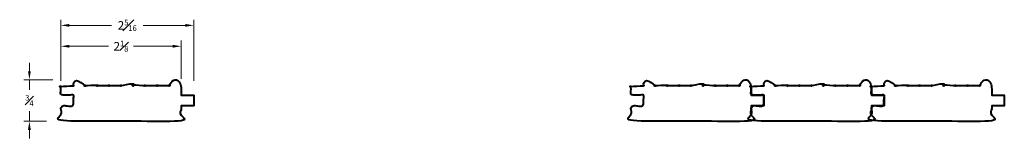
# Model space of a CAD drawing. Units: inches. Extents: x 0.4 to 17.8, y 0.2 to 2.3.
import ezdxf

# ---------------------------------------------------------------- set-up
doc = ezdxf.new("R2010")
doc.units = ezdxf.units.IN
doc.header["$MEASUREMENT"] = 0
doc.layers.get('0').update_dxf_attribs({"lineweight": 40})
doc.layers.add('DIMENSION', color=7, linetype='Continuous', lineweight=15)
doc.dimstyles.new('small trim', dxfattribs={"dimscale": 0, "dimtxt": 0.15, "dimasz": 0.15, "dimexe": 0.1, "dimexo": 0.25, "dimgap": 0.09, "dimtad": 0, "dimtih": 1, "dimtoh": 1, "dimdec": 4, "dimzin": 0, "dimdsep": 46, "dimlunit": 5, "dimtxsty": 'Standard', "dimcen": 0.09, "dimdle": 0.25, "dimclrd": 252, "dimclre": 252, "dimclrt": 256, "dimadec": 0, "dimazin": 0, "dimtfac": 0.65, "dimtdec": 4, "dimtmove": 2, "dimatfit": 1, "dimfxl": 1, "dimfrac": 1, "dimtolj": 1, "dimtzin": 0, "dimlwd": 9, "dimlwe": 9, "dimarcsym": 0})

# ---------------------------------------------------------------- blocks, each defined once
blk = doc.blocks.new('*D1803')
at = {"layer": 'Defpoints', "color": 0, "transparency": 16777216}
for p in [(1.246, 1.235), (0.584, 0.502), (1.138, 0.502)]:
    blk.add_point(p, dxfattribs=at)
at = {"layer": 'DIMENSION', "color": 252, "lineweight": 9, "transparency": 16777216}
for p, q in [((0.584, 1.385), (0.584, 1.535)), ((0.996, 1.235), (0.484, 1.235)), ((0.584, 1.235), (0.584, 1.056)), ((0.584, 0.502), (0.584, 0.681)), ((0.888, 0.502), (0.484, 0.502)), ((0.584, 0.352), (0.584, 0.202))]:
    blk.add_line(p, q, dxfattribs=at)
at = {"layer": 'DIMENSION', "color": 252, "transparency": 16777216}
for points in [[(0.559, 1.385), (0.609, 1.385), (0.584, 1.235)], [(0.559, 0.352), (0.609, 0.352), (0.584, 0.502)]]:
    blk.add_solid(points, dxfattribs=at)
at = {"layer": 'DIMENSION', "transparency": 16777216, "insert": (0.584, 0.869), "char_height": 0.15, "attachment_point": 5}
blk.add_mtext('\\A1;{\\H0.65x;\\S3#4;}', dxfattribs=at)
blk = doc.blocks.new('*D1804')
at = {"layer": 'Defpoints', "color": 0, "transparency": 16777216}
for p in [(3.257, 1.825), (1.138, 1.116), (3.257, 1)]:
    blk.add_point(p, dxfattribs=at)
at = {"layer": 'DIMENSION', "color": 252, "lineweight": 9, "transparency": 16777216}
for p, q in [((1.138, 1.366), (1.138, 1.925)), ((3.257, 1.25), (3.257, 1.925)), ((1.288, 1.825), (1.976, 1.825)), ((3.107, 1.825), (2.419, 1.825))]:
    blk.add_line(p, q, dxfattribs=at)
at = {"layer": 'DIMENSION', "color": 252, "transparency": 16777216}
for points in [[(1.288, 1.85), (1.288, 1.8), (1.138, 1.825)], [(3.107, 1.85), (3.107, 1.8), (3.257, 1.825)]]:
    blk.add_solid(points, dxfattribs=at)
at = {"layer": 'DIMENSION', "transparency": 16777216, "insert": (2.197, 1.825), "char_height": 0.15, "attachment_point": 5}
blk.add_mtext('\\A1;2{\\H0.65x;\\S1#8;}', dxfattribs=at)
blk = doc.blocks.new('*D1805')
at = {"layer": 'Defpoints', "color": 0, "transparency": 16777216}
for p in [(3.478, 2.193), (1.138, 0.963), (3.478, 0.963)]:
    blk.add_point(p, dxfattribs=at)
at = {"layer": 'DIMENSION', "color": 252, "lineweight": 9, "transparency": 16777216}
for p, q in [((1.138, 1.213), (1.138, 2.293)), ((3.478, 1.213), (3.478, 2.293)), ((1.288, 2.193), (2.031, 2.193)), ((3.328, 2.193), (2.586, 2.193))]:
    blk.add_line(p, q, dxfattribs=at)
at = {"layer": 'DIMENSION', "color": 252, "transparency": 16777216}
for points in [[(1.288, 2.218), (1.288, 2.168), (1.138, 2.193)], [(3.328, 2.218), (3.328, 2.168), (3.478, 2.193)]]:
    blk.add_solid(points, dxfattribs=at)
at = {"layer": 'DIMENSION', "transparency": 16777216, "insert": (2.308, 2.193), "char_height": 0.15, "attachment_point": 5}
blk.add_mtext('\\A1;2{\\H0.65x;\\S5#16;}', dxfattribs=at)

msp = doc.modelspace()

# ---------------------------------------------------------------- linework, layer by layer
for points in [[(3.25655, 1.07606), (3.25655, 1.09442), (3.2574, 1.11323), (3.25286, 1.13102), (3.21726, 1.27034), (3.09623, 1.26953), (3.04896, 1.13071), (3.04835, 1.12892), (3.0468, 1.12785), (3.04491, 1.12793), (3.04302, 1.128), (3.04155, 1.12919), (3.04108, 1.13102), (3.00548, 1.27034), (2.88446, 1.26953), (2.83719, 1.13071), (2.83658, 1.12892), (2.83502, 1.12785), (2.83313, 1.12793), (2.83124, 1.128), (2.82977, 1.12919), (2.8293, 1.13102), (2.7937, 1.27034), (2.67268, 1.26953), (2.62541, 1.13071), (2.6248, 1.12892), (2.62324, 1.12785), (2.62135, 1.12793), (2.61946, 1.128), (2.61799, 1.12919), (2.61752, 1.13102), (2.58192, 1.27034), (2.4609, 1.26953), (2.41363, 1.13071), (2.41302, 1.12892), (2.41146, 1.12785), (2.40957, 1.12793), (2.40768, 1.128), (2.40621, 1.12919), (2.40575, 1.13102), (2.37015, 1.27034), (2.24912, 1.26953), (2.20185, 1.13071), (2.20124, 1.12892), (2.19969, 1.12785), (2.1978, 1.12793), (2.19591, 1.128), (2.19444, 1.12919), (2.19397, 1.13102), (2.15837, 1.27034), (2.03735, 1.26953), (1.99008, 1.13071), (1.98947, 1.12892), (1.98791, 1.12785), (1.98602, 1.12793), (1.98413, 1.128), (1.98266, 1.12919), (1.98219, 1.13102), (1.94659, 1.27034), (1.82557, 1.26953), (1.7783, 1.13071), (1.77769, 1.12892), (1.77613, 1.12785), (1.77424, 1.12793), (1.77235, 1.128), (1.77088, 1.12919), (1.77041, 1.13102), (1.73481, 1.27034), (1.61379, 1.26953), (1.56652, 1.13071), (1.56591, 1.12892), (1.56435, 1.12785), (1.56246, 1.12793), (1.56057, 1.128), (1.5591, 1.12919), (1.55864, 1.13102), (1.52304, 1.27034), (1.40201, 1.26953), (1.35474, 1.13071), (1.35413, 1.12892), (1.35257, 1.12785), (1.35068, 1.12793), (1.3488, 1.128), (1.34733, 1.12919), (1.34686, 1.13102), (1.31006, 1.27504), (1.18197, 1.26932), (1.13844, 1.11619), (1.13844, 1.11619), (1.13844, 1.11619), (1.13844, 1.11619), (1.13844, 1.06501), (1.13844, 1.01382), (1.13844, 0.96264), (1.21225, 0.96264), (1.28607, 0.96264), (1.35988, 0.96264), (1.35988, 0.89986), (1.35988, 0.83707), (1.35988, 0.77428), (1.28607, 0.77428), (1.21225, 0.77428), (1.13844, 0.77428), (1.13844, 0.68369), (1.13844, 0.59309), (1.13844, 0.5025), (1.84447, 0.5025), (2.55051, 0.5025), (3.25655, 0.5025), (3.25655, 0.59309), (3.25655, 0.68369), (3.25655, 0.77428), (3.33036, 0.77428), (3.40418, 0.77428), (3.47799, 0.77428), (3.47799, 0.83707), (3.47799, 0.89986), (3.47799, 0.96264), (3.40418, 0.96264), (3.33036, 0.96264), (3.25655, 0.96264), (3.25655, 1.00045), (3.25655, 1.03826), (3.25655, 1.07606)], [(13.29761, 1.07606), (13.29761, 1.09442), (13.29847, 1.11323), (13.29392, 1.13102), (13.25832, 1.27034), (13.1373, 1.26953), (13.09003, 1.13071), (13.08942, 1.12892), (13.08786, 1.12785), (13.08597, 1.12793), (13.08408, 1.128), (13.08261, 1.12919), (13.08214, 1.13102), (13.04654, 1.27034), (12.92552, 1.26953), (12.87825, 1.13071), (12.87764, 1.12892), (12.87608, 1.12785), (12.87419, 1.12793), (12.8723, 1.128), (12.87083, 1.12919), (12.87036, 1.13102), (12.83476, 1.27034), (12.71374, 1.26953), (12.66647, 1.13071), (12.66586, 1.12892), (12.6643, 1.12785), (12.66241, 1.12793), (12.66052, 1.128), (12.65905, 1.12919), (12.65859, 1.13102), (12.62299, 1.27034), (12.50196, 1.26953), (12.45469, 1.13071), (12.45408, 1.12892), (12.45252, 1.12785), (12.45064, 1.12793), (12.44875, 1.128), (12.44728, 1.12919), (12.44681, 1.13102), (12.41121, 1.27034), (12.29019, 1.26953), (12.24291, 1.13071), (12.24231, 1.12892), (12.24075, 1.12785), (12.23886, 1.12793), (12.23697, 1.128), (12.2355, 1.12919), (12.23503, 1.13102), (12.19943, 1.27034), (12.07841, 1.26953), (12.03114, 1.13071), (12.03053, 1.12892), (12.02897, 1.12785), (12.02708, 1.12793), (12.02519, 1.128), (12.02372, 1.12919), (12.02325, 1.13102), (11.98765, 1.27034), (11.86663, 1.26953), (11.81936, 1.13071), (11.81875, 1.12892), (11.81719, 1.12785), (11.8153, 1.12793), (11.81341, 1.128), (11.81194, 1.12919), (11.81148, 1.13102), (11.77588, 1.27034), (11.65485, 1.26953), (11.60758, 1.13071), (11.60697, 1.12892), (11.60541, 1.12785), (11.60352, 1.12793), (11.60164, 1.128), (11.60017, 1.12919), (11.5997, 1.13102), (11.5641, 1.27034), (11.44307, 1.26953), (11.3958, 1.13071), (11.39519, 1.12892), (11.39364, 1.12785), (11.39175, 1.12793), (11.38986, 1.128), (11.38839, 1.12919), (11.38792, 1.13102), (11.35112, 1.27504), (11.22303, 1.26932), (11.1795, 1.11619), (11.1795, 1.11619), (11.1795, 1.11619), (11.1795, 1.11619), (11.1795, 1.06501), (11.1795, 1.01382), (11.1795, 0.96264), (11.25331, 0.96264), (11.32713, 0.96264), (11.40094, 0.96264), (11.40094, 0.89986), (11.40094, 0.83707), (11.40094, 0.77428), (11.32713, 0.77428), (11.25331, 0.77428), (11.1795, 0.77428), (11.1795, 0.68369), (11.1795, 0.59309), (11.1795, 0.5025), (11.88553, 0.5025), (12.59157, 0.5025), (13.29761, 0.5025), (13.29761, 0.59309), (13.29761, 0.68369), (13.29761, 0.77428), (13.37142, 0.77428), (13.44524, 0.77428), (13.51905, 0.77428), (13.51905, 0.83707), (13.51905, 0.89986), (13.51905, 0.96264), (13.44524, 0.96264), (13.37142, 0.96264), (13.29761, 0.96264), (13.29761, 1.00045), (13.29761, 1.03826), (13.29761, 1.07606)], [(15.41572, 1.07606), (15.41572, 1.09442), (15.41658, 1.11323), (15.41203, 1.13102), (15.37643, 1.27034), (15.25541, 1.26953), (15.20814, 1.13071), (15.20753, 1.12892), (15.20597, 1.12785), (15.20408, 1.12793), (15.20219, 1.128), (15.20072, 1.12919), (15.20025, 1.13102), (15.16465, 1.27034), (15.04363, 1.26953), (14.99636, 1.13071), (14.99575, 1.12892), (14.99419, 1.12785), (14.9923, 1.12793), (14.99041, 1.128), (14.98894, 1.12919), (14.98847, 1.13102), (14.95287, 1.27034), (14.83185, 1.26953), (14.78458, 1.13071), (14.78397, 1.12892), (14.78241, 1.12785), (14.78052, 1.12793), (14.77863, 1.128), (14.77716, 1.12919), (14.7767, 1.13102), (14.7411, 1.27034), (14.62007, 1.26953), (14.5728, 1.13071), (14.57219, 1.12892), (14.57063, 1.12785), (14.56875, 1.12793), (14.56686, 1.128), (14.56539, 1.12919), (14.56492, 1.13102), (14.52932, 1.27034), (14.4083, 1.26953), (14.36103, 1.13071), (14.36042, 1.12892), (14.35886, 1.12785), (14.35697, 1.12793), (14.35508, 1.128), (14.35361, 1.12919), (14.35314, 1.13102), (14.31754, 1.27034), (14.19652, 1.26953), (14.14925, 1.13071), (14.14864, 1.12892), (14.14708, 1.12785), (14.14519, 1.12793), (14.1433, 1.128), (14.14183, 1.12919), (14.14136, 1.13102), (14.10576, 1.27034), (13.98474, 1.26953), (13.93747, 1.13071), (13.93686, 1.12892), (13.9353, 1.12785), (13.93341, 1.12793), (13.93152, 1.128), (13.93005, 1.12919), (13.92959, 1.13102), (13.89399, 1.27034), (13.77296, 1.26953), (13.72569, 1.13071), (13.72508, 1.12892), (13.72352, 1.12785), (13.72163, 1.12793), (13.71975, 1.128), (13.71828, 1.12919), (13.71781, 1.13102), (13.68221, 1.27034), (13.56118, 1.26953), (13.51391, 1.13071), (13.5133, 1.12892), (13.51175, 1.12785), (13.50986, 1.12793), (13.50797, 1.128), (13.5065, 1.12919), (13.50603, 1.13102), (13.46923, 1.27504), (13.34114, 1.26932), (13.29761, 1.11619), (13.29761, 1.11619), (13.29761, 1.11619), (13.29761, 1.11619), (13.29761, 1.06501), (13.29761, 1.01382), (13.29761, 0.96264), (13.37142, 0.96264), (13.44524, 0.96264), (13.51905, 0.96264), (13.51905, 0.89986), (13.51905, 0.83707), (13.51905, 0.77428), (13.44524, 0.77428), (13.37142, 0.77428), (13.29761, 0.77428), (13.29761, 0.68369), (13.29761, 0.59309), (13.29761, 0.5025), (14.00364, 0.5025), (14.70968, 0.5025), (15.41572, 0.5025), (15.41572, 0.59309), (15.41572, 0.68369), (15.41572, 0.77428), (15.48953, 0.77428), (15.56335, 0.77428), (15.63716, 0.77428), (15.63716, 0.83707), (15.63716, 0.89986), (15.63716, 0.96264), (15.56335, 0.96264), (15.48953, 0.96264), (15.41572, 0.96264), (15.41572, 1.00045), (15.41572, 1.03826), (15.41572, 1.07606)], [(17.53383, 1.07606), (17.53383, 1.09442), (17.53469, 1.11323), (17.53014, 1.13102), (17.49454, 1.27034), (17.37352, 1.26953), (17.32625, 1.13071), (17.32564, 1.12892), (17.32408, 1.12785), (17.32219, 1.12793), (17.3203, 1.128), (17.31883, 1.12919), (17.31836, 1.13102), (17.28276, 1.27034), (17.16174, 1.26953), (17.11447, 1.13071), (17.11386, 1.12892), (17.1123, 1.12785), (17.11041, 1.12793), (17.10852, 1.128), (17.10705, 1.12919), (17.10658, 1.13102), (17.07098, 1.27034), (16.94996, 1.26953), (16.90269, 1.13071), (16.90208, 1.12892), (16.90052, 1.12785), (16.89863, 1.12793), (16.89674, 1.128), (16.89527, 1.12919), (16.89481, 1.13102), (16.85921, 1.27034), (16.73818, 1.26953), (16.69091, 1.13071), (16.6903, 1.12892), (16.68875, 1.12785), (16.68686, 1.12793), (16.68497, 1.128), (16.6835, 1.12919), (16.68303, 1.13102), (16.64743, 1.27034), (16.52641, 1.26953), (16.47914, 1.13071), (16.47853, 1.12892), (16.47697, 1.12785), (16.47508, 1.12793), (16.47319, 1.128), (16.47172, 1.12919), (16.47125, 1.13102), (16.43565, 1.27034), (16.31463, 1.26953), (16.26736, 1.13071), (16.26675, 1.12892), (16.26519, 1.12785), (16.2633, 1.12793), (16.26141, 1.128), (16.25994, 1.12919), (16.25947, 1.13102), (16.22387, 1.27034), (16.10285, 1.26953), (16.05558, 1.13071), (16.05497, 1.12892), (16.05341, 1.12785), (16.05152, 1.12793), (16.04963, 1.128), (16.04816, 1.12919), (16.0477, 1.13102), (16.0121, 1.27034), (15.89107, 1.26953), (15.8438, 1.13071), (15.84319, 1.12892), (15.84163, 1.12785), (15.83974, 1.12793), (15.83786, 1.128), (15.83639, 1.12919), (15.83592, 1.13102), (15.80032, 1.27034), (15.67929, 1.26953), (15.63202, 1.13071), (15.63141, 1.12892), (15.62986, 1.12785), (15.62797, 1.12793), (15.62608, 1.128), (15.62461, 1.12919), (15.62414, 1.13102), (15.58734, 1.27504), (15.45925, 1.26932), (15.41572, 1.11619), (15.41572, 1.11619), (15.41572, 1.11619), (15.41572, 1.11619), (15.41572, 1.06501), (15.41572, 1.01382), (15.41572, 0.96264), (15.48953, 0.96264), (15.56335, 0.96264), (15.63716, 0.96264), (15.63716, 0.89986), (15.63716, 0.83707), (15.63716, 0.77428), (15.56335, 0.77428), (15.48953, 0.77428), (15.41572, 0.77428), (15.41572, 0.68369), (15.41572, 0.59309), (15.41572, 0.5025), (16.12175, 0.5025), (16.82779, 0.5025), (17.53383, 0.5025), (17.53383, 0.59309), (17.53383, 0.68369), (17.53383, 0.77428), (17.60764, 0.77428), (17.68146, 0.77428), (17.75527, 0.77428), (17.75527, 0.83707), (17.75527, 0.89986), (17.75527, 0.96264), (17.68146, 0.96264), (17.60764, 0.96264), (17.53383, 0.96264), (17.53383, 1.00045), (17.53383, 1.03826), (17.53383, 1.07606)]]:
    msp.add_rational_spline(points, [1, 1, 1, 1, 1, 1, 1, 0.867742926885, 0.867742926885, 1, 0.867742926885, 0.867742926885, 1, 1, 1, 1, 0.867742927012, 0.867742927012, 1, 0.867742927012, 0.867742927012, 1, 1, 1, 1, 0.867742927005, 0.867742927005, 1, 0.867742927005, 0.867742927005, 1, 1, 1, 1, 0.867742926885, 0.867742926885, 1, 0.867742926885, 0.867742926885, 1, 1, 1, 1, 0.867742927012, 0.867742927012, 1, 0.867742927012, 0.867742927012, 1, 1, 1, 1, 0.867742927005, 0.867742927005, 1, 0.867742927005, 0.867742927005, 1, 1, 1, 1, 0.867742926885, 0.867742926885, 1, 0.867742926885, 0.867742926885, 1, 1, 1, 1, 0.867742927012, 0.867742927012, 1, 0.867742927012, 0.867742927012, 1, 1, 1, 1, 0.867742927018, 0.867742927018, 1, 0.867742927018, 0.867742927018, 1, 1, 1, 1, 1, 1, 1, 1, 1, 1, 1, 1, 1, 1, 1, 1, 1, 1, 1, 1, 1, 1, 1, 1, 1, 1, 1, 1, 1, 1, 1, 1, 1, 1, 1, 1, 1, 1, 1, 1], degree=3, knots=[0, 0, 0, 0, 0.00669108, 0.00669108, 0.00669108, 0.03077759, 0.03077759, 0.03077759, 1.31238881, 1.31238881, 1.31238881, 2.59400004, 2.59400004, 2.59400004, 2.61808654, 2.61808654, 2.61808654, 3.89969776, 3.89969776, 3.89969776, 5.18130899, 5.18130899, 5.18130899, 5.20539549, 5.20539549, 5.20539549, 6.48700672, 6.48700672, 6.48700672, 7.76861794, 7.76861794, 7.76861794, 7.79270445, 7.79270445, 7.79270445, 9.07431567, 9.07431567, 9.07431567, 10.35592689, 10.35592689, 10.35592689, 10.3800134, 10.3800134, 10.3800134, 11.66162462, 11.66162462, 11.66162462, 12.94323584, 12.94323584, 12.94323584, 12.96732235, 12.96732235, 12.96732235, 14.24893357, 14.24893357, 14.24893357, 15.53054479, 15.53054479, 15.53054479, 15.5546313, 15.5546313, 15.5546313, 16.83624252, 16.83624252, 16.83624252, 18.11785375, 18.11785375, 18.11785375, 18.14194025, 18.14194025, 18.14194025, 19.42355148, 19.42355148, 19.42355148, 20.7051627, 20.7051627, 20.7051627, 20.7292492, 20.7292492, 20.7292492, 22.01086043, 22.01086043, 22.01086043, 23.29247165, 23.29247165, 23.29247165, 23.3173711, 23.3173711, 23.3173711, 24.3173711, 24.3173711, 24.3173711, 25.3173711, 25.3173711, 25.3173711, 26.3173711, 26.3173711, 26.3173711, 27.3173711, 27.3173711, 27.3173711, 28.3173711, 28.3173711, 28.3173711, 29.3173711, 29.3173711, 29.3173711, 30.3173711, 30.3173711, 30.3173711, 31.3173711, 31.3173711, 31.3173711, 32.3173711, 32.3173711, 32.3173711, 33.3173711, 33.3173711, 33.3173711, 34.3173711, 34.3173711, 34.3173711, 35.3173711, 35.3173711, 35.3173711, 35.3173711])

# ---------------------------------------------------------------- dimensions: what is measured, and where the dimension line sits
at = {"layer": 'DIMENSION'}
for base, p1, p2, picture, middle in [((3.47787, 2.19308), (1.13844, 0.96264), (3.47787, 0.96264), '*D1805', (2.30815, 2.19308)), ((3.25655, 1.82482), (1.13844, 1.11619), (3.25655, 1.00026), '*D1804', (2.19749, 1.82482))]:
    dim = msp.add_linear_dim(base=base, p1=p1, p2=p2, dimstyle='small trim', override={"dimscale": 1, "dimpost": '\\X'}, dxfattribs=at)
    dim.commit()
    dim.dimension.update_dxf_attribs({"geometry": picture, "text_midpoint": middle})
dim = msp.add_linear_dim(base=(0.58374, 0.5025), p1=(1.24614, 1.23509), p2=(1.13844, 0.5025), angle=90, dimstyle='small trim', override={"dimscale": 1, "dimpost": '\\X'}, dxfattribs=at)
dim.commit()
dim.dimension.update_dxf_attribs({"geometry": '*D1803', "text_midpoint": (0.58374, 0.86879)})

doc.saveas('drawing.dxf')
